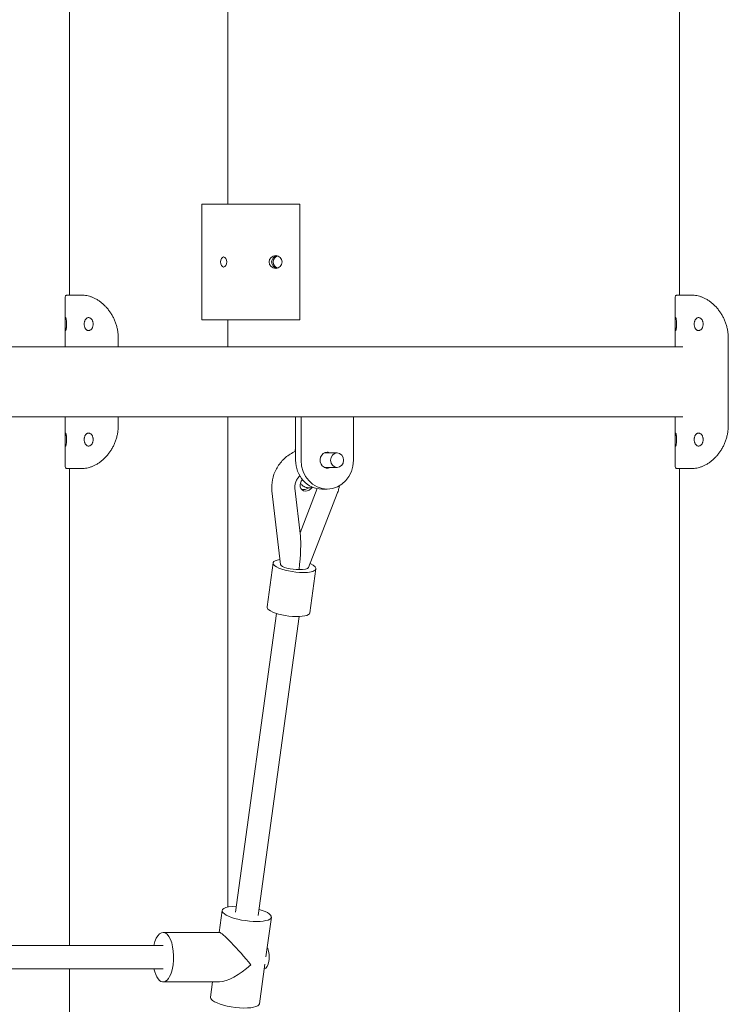
# Model space of a CAD drawing. Units: millimetres. Extents: x 28002 to 60050, y -94692 to -52305.
# Drawn here: x 35499 to 35990, y -92552 to -91870 of the extents above; entities that cross this region are included whole.
import ezdxf

# ---------------------------------------------------------------- set-up
doc = ezdxf.new("R2010")
doc.units = ezdxf.units.MM
doc.header["$LTSCALE"] = 0.5

# ---------------------------------------------------------------- blocks, each defined once
blk = doc.blocks.new('20221207.114722')
at = {"linetype": 'Continuous', "lineweight": 0, "extrusion": (0, 1, 0)}
for p, q in [((-7020.85, -2216.05), (-7020.85, -783.05)), ((-6598.23, -2216.05), (-6598.23, -883.73)), ((-6911.05, -2153.05), (-6911.05, -1583.05)), ((-6929.04, -2153.05), (-6929.04, -2233.05)), ((-6929.04, -2153.05), (-6925.16, -2153.05)), ((-6917.51, -2153.05), (-6925.16, -2153.05)), ((-6917.51, -2153.05), (-6909.12, -2153.05)), ((-6909.12, -2153.05), (-6891.62, -2153.05)), ((-6891.62, -2153.05), (-6867.97, -2153.05)), ((-6862.55, -2153.05), (-6867.97, -2153.05)), ((-6862.55, -2153.05), (-6861.25, -2153.05)), ((-6861.25, -2153.05), (-6861.25, -2233.05)), ((-7022.46, -2216.05), (-7011.89, -2216.05)), ((-7010.6, -2216.05), (-7011.89, -2216.05)), ((-6589.27, -2216.05), (-6599.84, -2216.05)), ((-6589.27, -2216.05), (-6587.98, -2216.05)), ((-6589.27, -2216.05), (-6589.27, -2216.05)), ((-7023.85, -2251.75), (-7023.85, -2218.34)), ((-6601.23, -2218.34), (-6601.23, -2251.75)), ((-6929.04, -2233.05), (-6925.16, -2233.05)), ((-6917.51, -2233.05), (-6925.16, -2233.05)), ((-6917.51, -2233.05), (-6909.12, -2233.05)), ((-6911.05, -2251.75), (-6911.05, -2233.05)), ((-6909.12, -2233.05), (-6891.62, -2233.05)), ((-6891.62, -2233.05), (-6867.97, -2233.05)), ((-6862.55, -2233.05), (-6867.97, -2233.05)), ((-6862.55, -2233.05), (-6861.25, -2233.05)), ((-6987.01, -2251.75), (-6987.01, -2246.05)), ((-6564.39, -2306.05), (-6564.39, -2246.05)), ((-6564.39, -2306.05), (-6564.39, -2246.05)), ((-8294.69, -2251.75), (-6595.79, -2251.75)), ((-7126.79, -2300.35), (-6862.24, -2300.35)), ((-7023.85, -2333.76), (-7023.85, -2300.35)), ((-6987.01, -2306.05), (-6987.01, -2300.35)), ((-6911.05, -2639.8), (-6911.05, -2300.35)), ((-6864.14, -2300.35), (-6864.15, -2330.34)), ((-6862.24, -2300.35), (-6860.34, -2300.35)), ((-6860.34, -2300.35), (-6860.34, -2330.34)), ((-6824.09, -2300.35), (-6860.34, -2300.35)), ((-6824.09, -2330.35), (-6824.09, -2300.35)), ((-6824.09, -2300.35), (-6595.79, -2300.35)), ((-6601.23, -2300.35), (-6601.23, -2333.76)), ((-6835.46, -2325.34), (-6844.29, -2325.34)), ((-7011.89, -2336.05), (-7022.46, -2336.05)), ((-7020.85, -2666.51), (-7020.85, -2336.05)), ((-7011.89, -2336.05), (-7010.6, -2336.05)), ((-6835.46, -2335.34), (-6844.29, -2335.34)), ((-6599.84, -2336.05), (-6589.27, -2336.05)), ((-6598.23, -2938.05), (-6598.23, -2336.05)), ((-6587.98, -2336.05), (-6589.27, -2336.05)), ((-6589.27, -2336.05), (-6589.27, -2336.05)), ((-6874.66, -2402.65), (-6880.53, -2351.51)), ((-6860.82, -2382.92), (-6864.63, -2349.69)), ((-6849.16, -2350.04), (-6861.07, -2380.69)), ((-6842.22, -2350.34), (-6846.02, -2350.34)), ((-6835.33, -2353.5), (-6855.26, -2404.74)), ((-6883.97, -2431.95), (-6879.8, -2401.51)), ((-6854.25, -2436.02), (-6850.08, -2405.58)), ((-6905.9, -2643.46), (-6877.52, -2436.41)), ((-6890.05, -2645.63), (-6861.67, -2438.58)), ((-6917.04, -2657.36), (-6914.96, -2642.21)), ((-6884.74, -2674.32), (-6880.98, -2646.87)), ((-6916.86, -2657.36), (-6955.96, -2657.36)), ((-6955.96, -2666.51), (-7186.45, -2666.51)), ((-6889.19, -2706.8), (-6885.43, -2679.35)), ((-6955.96, -2682.51), (-7186.45, -2682.51)), ((-7020.85, -2983.05), (-7020.85, -2682.51)), ((-6885.76, -2682.51), (-6885.86, -2682.51)), ((-6916.86, -2691.66), (-6955.96, -2691.66)), ((-6923.18, -2702.14), (-6921.74, -2691.66))]:
    blk.add_line(p, q, dxfattribs=at)
at = {"linetype": 'Continuous', "lineweight": 0, "extrusion": (0, 0, -1)}
for centre, major_axis, ratio, start_param, end_param in [((-6878.04, -2193.05), (0, -4.5), 0.996195, -4.712389, 1.570796), ((-6876.3, -2193.05), (0, 4.5), 0.996195, -1.570796, -0.195665), ((-6914.04, -2193.05), (0, -3.5), 0.615661, -4.712389, 1.570796), ((-6876.3, -2193.05), (0, -4.5), 0.996195, 0.195665, 1.570796), ((-6842.22, -2330.34), (0, -5.5), 0.906308, -0.4297, 3.141737), ((-6842.22, -2330.34), (0, 5.5), 0.906308, 0.000144, 0.4297), ((-6857.72, -2346), (-3.04, -3.97), 0.862155, -1.332624, -0.177221), ((-6866.5, -2403.54), (8.15, -1.05), 0.2736, 0.920353, 3.073996), ((-6863.37, -2403.54), (-8.15, 1.05), 0.2736, 3.20919, 4.482028), ((-6869.11, -2433.99), (-14.86, 2.04), 0.279432, -0.455767, 0), ((-6869.11, -2433.99), (14.86, -2.04), 0.279432, 0, 2.685825), ((-6902.08, -2674.51), (-14.92, 17.11), 0.081628, 0.071083, 1.955507), ((-6885.76, -2674.51), (0, 8), 0.422618, -5.544675, -3.141592), ((-6885.76, -2674.51), (0, 8), 0.422618, 0.598021, 0.73851), ((-6902.08, -2674.51), (-18.22, -15.9), 0.353174, -1.641879, -0.38471), ((-6906.18, -2704.47), (-16.99, 2.33), 0.279606, -0.455793, 0), ((-6906.18, -2704.47), (16.99, -2.33), 0.279606, 0, 2.685799)]:
    blk.add_ellipse(centre, major_axis=major_axis, ratio=ratio, start_param=start_param, end_param=end_param, dxfattribs=at)
at = {"linetype": 'Continuous', "lineweight": 0}
for centre, major_axis, ratio, start_param, end_param in [((-6876.3, -2193.05), (0, 4.5), 0.996195, 0.195665, 1.570796), ((-6875.25, -2193.05), (0, 4.5), 0.996195, 0.31632, 1.570796), ((-6876.3, -2193.05), (0, -4.5), 0.996195, -1.570796, -0.195665), ((-6875.25, -2193.05), (0, 4.5), 0.996195, 1.570796, 2.825273), ((-6835.46, -2330.34), (0, -5), 0.906369, -1.570796, 4.712389), ((-6846.02, -2330.34), (0, -20), 0.906308, -1.57094, 0), ((-6842.22, -2330.34), (0, -20), 0.906308, -1.57094, 1.570652), ((-6856.52, -2346.93), (-3.04, -3.97), 0.862155, -1.71581, 1.673312), ((-6865.79, -2409.75), (3.85, 29.88), 0.116612, -1.428352, -0.440402), ((-6864.94, -2403.54), (-14.86, 2.04), 0.279432, -0.784274, 2.026564), ((-6864.94, -2403.54), (14.86, -2.04), 0.279432, -1.115029, 0.800684), ((-6897.97, -2644.54), (-16.99, 2.33), 0.279606, -1.085432, 0.455793), ((-6897.97, -2644.54), (16.99, -2.33), 0.279606, -2.685799, 1.085564), ((-6955.96, -2674.51), (0, 17.15), 0.422618, -1.884424, 1.085491), ((-6955.96, -2674.51), (0, -17.15), 0.422618, -1.085505, 1.257169)]:
    blk.add_ellipse(centre, major_axis=major_axis, ratio=ratio, start_param=start_param, end_param=end_param, dxfattribs=at)
for points, knots in [([(-7023.85, -2218.34), (-7023.85, -2218.16), (-7023.84, -2218), (-7023.81, -2217.56), (-7023.77, -2217.31), (-7023.66, -2216.88), (-7023.58, -2216.7), (-7023.38, -2216.4), (-7023.25, -2216.27), (-7022.93, -2216.1), (-7022.75, -2216.06), (-7022.51, -2216.05), (-7022.48, -2216.05), (-7022.46, -2216.05)], [139.943287, 139.943287, 139.943287, 139.943287, 141.297284, 141.297284, 143.857737, 143.857737, 146.418191, 146.418191, 149.314243, 149.314243, 152.210295, 152.210295, 152.521915, 152.521915, 152.521915, 152.521915]), ([(-7011.89, -2216.05), (-7011.82, -2216.05), (-7011.75, -2216.05), (-7011.07, -2216.06), (-7010.43, -2216.1), (-7009.14, -2216.27), (-7008.48, -2216.4), (-7007.24, -2216.7), (-7006.64, -2216.88), (-7005.41, -2217.31), (-7004.78, -2217.56), (-7003.51, -2218.14), (-7002.86, -2218.46), (-7001.57, -2219.2), (-7000.92, -2219.6), (-6999.65, -2220.48), (-6999.01, -2220.96), (-6997.78, -2221.98), (-6997.17, -2222.53), (-6996, -2223.67), (-6995.43, -2224.27), (-6994.35, -2225.51), (-6993.84, -2226.15), (-6992.88, -2227.44), (-6992.42, -2228.11), (-6991.54, -2229.51), (-6991.12, -2230.24), (-6990.32, -2231.76), (-6989.95, -2232.54), (-6989.27, -2234.15), (-6988.95, -2234.97), (-6988.39, -2236.64), (-6988.15, -2237.49), (-6987.73, -2239.2), (-6987.55, -2240.07), (-6987.28, -2241.79), (-6987.17, -2242.66), (-6987.04, -2244.37), (-6987.01, -2245.21), (-6987.01, -2246.05)], [59.429191, 59.429191, 59.429191, 59.429191, 59.740879, 59.740879, 62.636909, 62.636909, 65.53294, 65.53294, 68.093392, 68.093392, 70.653843, 70.653843, 73.214295, 73.214295, 75.774746, 75.774746, 78.335198, 78.335198, 80.89565, 80.89565, 83.456101, 83.456101, 86.016553, 86.016553, 88.511384, 88.511384, 91.006215, 91.006215, 93.501045, 93.501045, 95.995876, 95.995876, 98.490707, 98.490707, 100.985538, 100.985538, 103.480369, 103.480369, 105.9752, 105.9752, 105.9752, 105.9752]), ([(-6599.84, -2216.05), (-6599.87, -2216.05), (-6599.89, -2216.05), (-6600.13, -2216.06), (-6600.31, -2216.1), (-6600.63, -2216.27), (-6600.76, -2216.4), (-6600.96, -2216.7), (-6601.04, -2216.88), (-6601.15, -2217.31), (-6601.19, -2217.56), (-6601.22, -2218), (-6601.23, -2218.16), (-6601.23, -2218.34)], [59.429191, 59.429191, 59.429191, 59.429191, 59.740879, 59.740879, 62.636909, 62.636909, 65.53294, 65.53294, 68.093392, 68.093392, 70.653843, 70.653843, 72.007817, 72.007817, 72.007817, 72.007817]), ([(-6564.39, -2246.05), (-6564.39, -2245.21), (-6564.42, -2244.37), (-6564.55, -2242.66), (-6564.66, -2241.79), (-6564.93, -2240.07), (-6565.11, -2239.2), (-6565.53, -2237.49), (-6565.78, -2236.64), (-6566.33, -2234.97), (-6566.65, -2234.15), (-6567.33, -2232.54), (-6567.71, -2231.76), (-6568.5, -2230.24), (-6568.92, -2229.51), (-6569.8, -2228.11), (-6570.27, -2227.44), (-6571.22, -2226.15), (-6571.73, -2225.51), (-6572.81, -2224.27), (-6573.38, -2223.67), (-6574.55, -2222.53), (-6575.16, -2221.98), (-6576.4, -2220.96), (-6577.03, -2220.48), (-6578.31, -2219.6), (-6578.95, -2219.2), (-6580.24, -2218.46), (-6580.89, -2218.14), (-6582.16, -2217.56), (-6582.79, -2217.31), (-6584.02, -2216.88), (-6584.62, -2216.7), (-6585.86, -2216.4), (-6586.52, -2216.27), (-6587.81, -2216.1), (-6588.45, -2216.06), (-6589.14, -2216.05), (-6589.2, -2216.05), (-6589.27, -2216.05)], [105.975903, 105.975903, 105.975903, 105.975903, 108.470735, 108.470735, 110.965568, 110.965568, 113.4604, 113.4604, 115.955233, 115.955233, 118.450065, 118.450065, 120.944898, 120.944898, 123.43973, 123.43973, 125.934563, 125.934563, 128.495016, 128.495016, 131.05547, 131.05547, 133.615923, 133.615923, 136.176377, 136.176377, 138.73683, 138.73683, 141.297284, 141.297284, 143.857737, 143.857737, 146.418191, 146.418191, 149.314243, 149.314243, 152.210295, 152.210295, 152.521915, 152.521915, 152.521915, 152.521915]), ([(-6564.39, -2246.05), (-6564.39, -2245.21), (-6564.42, -2244.37), (-6564.55, -2242.66), (-6564.66, -2241.79), (-6564.93, -2240.07), (-6565.11, -2239.2), (-6565.53, -2237.49), (-6565.78, -2236.64), (-6566.33, -2234.97), (-6566.65, -2234.15), (-6567.33, -2232.54), (-6567.71, -2231.76), (-6568.5, -2230.24), (-6568.92, -2229.51), (-6569.8, -2228.11), (-6570.27, -2227.44), (-6571.22, -2226.15), (-6571.73, -2225.51), (-6572.81, -2224.27), (-6573.38, -2223.67), (-6574.55, -2222.53), (-6575.16, -2221.98), (-6576.4, -2220.96), (-6577.03, -2220.48), (-6578.31, -2219.6), (-6578.95, -2219.2), (-6580.24, -2218.46), (-6580.89, -2218.14), (-6582.16, -2217.56), (-6582.79, -2217.31), (-6584.02, -2216.88), (-6584.62, -2216.7), (-6585.86, -2216.4), (-6586.52, -2216.27), (-6587.81, -2216.1), (-6588.45, -2216.06), (-6589.14, -2216.05), (-6589.2, -2216.05), (-6589.27, -2216.05)], [105.975903, 105.975903, 105.975903, 105.975903, 108.470735, 108.470735, 110.965568, 110.965568, 113.4604, 113.4604, 115.955233, 115.955233, 118.450065, 118.450065, 120.944898, 120.944898, 123.43973, 123.43973, 125.934563, 125.934563, 128.495016, 128.495016, 131.05547, 131.05547, 133.615923, 133.615923, 136.176377, 136.176377, 138.73683, 138.73683, 141.297284, 141.297284, 143.857737, 143.857737, 146.418191, 146.418191, 149.314243, 149.314243, 152.210295, 152.210295, 152.521915, 152.521915, 152.521915, 152.521915]), ([(-7023.82, -2236.05), (-7023.82, -2235.76), (-7023.82, -2235.47), (-7023.82, -2234.89), (-7023.81, -2234.6), (-7023.81, -2234.05), (-7023.8, -2233.78), (-7023.79, -2233.29), (-7023.78, -2233.06), (-7023.76, -2232.66), (-7023.74, -2232.48), (-7023.71, -2232.15), (-7023.69, -2232), (-7023.65, -2231.77), (-7023.63, -2231.69), (-7023.57, -2231.57), (-7023.55, -2231.55), (-7023.49, -2231.55), (-7023.45, -2231.57), (-7023.38, -2231.69), (-7023.34, -2231.77), (-7023.27, -2232), (-7023.23, -2232.15), (-7023.16, -2232.48), (-7023.12, -2232.67), (-7023.06, -2233.06), (-7023.03, -2233.29), (-7022.97, -2233.78), (-7022.94, -2234.05), (-7022.9, -2234.6), (-7022.89, -2234.89), (-7022.87, -2235.47), (-7022.86, -2235.76), (-7022.86, -2236.33), (-7022.87, -2236.62), (-7022.89, -2237.2), (-7022.9, -2237.49), (-7022.94, -2238.05), (-7022.97, -2238.31), (-7023.03, -2238.8), (-7023.06, -2239.03), (-7023.12, -2239.43), (-7023.16, -2239.62), (-7023.23, -2239.95), (-7023.27, -2240.09), (-7023.34, -2240.32), (-7023.38, -2240.41), (-7023.45, -2240.52), (-7023.49, -2240.55), (-7023.55, -2240.55), (-7023.57, -2240.52), (-7023.63, -2240.41), (-7023.65, -2240.32), (-7023.69, -2240.09), (-7023.71, -2239.95), (-7023.74, -2239.62), (-7023.76, -2239.43), (-7023.78, -2239.03), (-7023.79, -2238.8), (-7023.8, -2238.31), (-7023.81, -2238.05), (-7023.81, -2237.49), (-7023.82, -2237.2), (-7023.82, -2236.62), (-7023.82, -2236.33), (-7023.82, -2236.05)], [0, 0, 0, 0, 0.847852, 0.847852, 1.695705, 1.695705, 2.543557, 2.543557, 3.39141, 3.39141, 4.238991, 4.238991, 5.086573, 5.086573, 5.934155, 5.934155, 6.781736, 6.781736, 7.630315, 7.630315, 8.478893, 8.478893, 9.327472, 9.327472, 10.17605, 10.17605, 11.024005, 11.024005, 11.871959, 11.871959, 12.719913, 12.719913, 13.567867, 13.567867, 14.415821, 14.415821, 15.263776, 15.263776, 16.11173, 16.11173, 16.959684, 16.959684, 17.808262, 17.808262, 18.656841, 18.656841, 19.505419, 19.505419, 20.353998, 20.353998, 21.20158, 21.20158, 22.049161, 22.049161, 22.896743, 22.896743, 23.744325, 23.744325, 24.592177, 24.592177, 25.44003, 25.44003, 26.287882, 26.287882, 27.135734, 27.135734, 27.135734, 27.135734]), ([(-7010.64, -2236.05), (-7010.64, -2235.76), (-7010.63, -2235.47), (-7010.55, -2234.89), (-7010.5, -2234.6), (-7010.35, -2234.05), (-7010.26, -2233.78), (-7010.05, -2233.29), (-7009.92, -2233.06), (-7009.66, -2232.67), (-7009.51, -2232.48), (-7009.19, -2232.15), (-7009.01, -2232), (-7008.64, -2231.77), (-7008.44, -2231.69), (-7008.05, -2231.57), (-7007.84, -2231.55), (-7007.45, -2231.55), (-7007.25, -2231.57), (-7006.84, -2231.69), (-7006.63, -2231.77), (-7006.24, -2232), (-7006.05, -2232.15), (-7005.69, -2232.48), (-7005.53, -2232.66), (-7005.23, -2233.06), (-7005.1, -2233.29), (-7004.85, -2233.78), (-7004.75, -2234.05), (-7004.57, -2234.6), (-7004.51, -2234.89), (-7004.42, -2235.47), (-7004.4, -2235.76), (-7004.4, -2236.33), (-7004.42, -2236.62), (-7004.51, -2237.2), (-7004.57, -2237.49), (-7004.75, -2238.05), (-7004.85, -2238.31), (-7005.1, -2238.8), (-7005.23, -2239.03), (-7005.53, -2239.43), (-7005.69, -2239.62), (-7006.05, -2239.95), (-7006.24, -2240.09), (-7006.63, -2240.32), (-7006.84, -2240.41), (-7007.25, -2240.52), (-7007.45, -2240.55), (-7007.84, -2240.55), (-7008.05, -2240.52), (-7008.44, -2240.41), (-7008.64, -2240.32), (-7009.01, -2240.09), (-7009.19, -2239.95), (-7009.51, -2239.62), (-7009.66, -2239.43), (-7009.92, -2239.03), (-7010.05, -2238.8), (-7010.26, -2238.31), (-7010.35, -2238.05), (-7010.5, -2237.49), (-7010.55, -2237.2), (-7010.63, -2236.62), (-7010.64, -2236.33), (-7010.64, -2236.05)], [0, 0, 0, 0, 0.847954, 0.847954, 1.695908, 1.695908, 2.543863, 2.543863, 3.391817, 3.391817, 4.240395, 4.240395, 5.088974, 5.088974, 5.937552, 5.937552, 6.786131, 6.786131, 7.633712, 7.633712, 8.481294, 8.481294, 9.328876, 9.328876, 10.176458, 10.176458, 11.02431, 11.02431, 11.872162, 11.872162, 12.720015, 12.720015, 13.567867, 13.567867, 14.41572, 14.41572, 15.263572, 15.263572, 16.111424, 16.111424, 16.959277, 16.959277, 17.806859, 17.806859, 18.65444, 18.65444, 19.502022, 19.502022, 20.349604, 20.349604, 21.198182, 21.198182, 22.046761, 22.046761, 22.895339, 22.895339, 23.743918, 23.743918, 24.591872, 24.591872, 25.439826, 25.439826, 26.28778, 26.28778, 27.135734, 27.135734, 27.135734, 27.135734]), ([(-6600.24, -2236.05), (-6600.24, -2235.76), (-6600.25, -2235.47), (-6600.27, -2234.89), (-6600.28, -2234.6), (-6600.33, -2234.05), (-6600.35, -2233.78), (-6600.41, -2233.29), (-6600.44, -2233.06), (-6600.5, -2232.67), (-6600.54, -2232.48), (-6600.61, -2232.15), (-6600.65, -2232), (-6600.73, -2231.77), (-6600.76, -2231.69), (-6600.83, -2231.57), (-6600.87, -2231.55), (-6600.93, -2231.55), (-6600.96, -2231.57), (-6601.01, -2231.69), (-6601.03, -2231.77), (-6601.08, -2232), (-6601.09, -2232.15), (-6601.13, -2232.48), (-6601.14, -2232.66), (-6601.16, -2233.06), (-6601.17, -2233.29), (-6601.18, -2233.78), (-6601.19, -2234.05), (-6601.2, -2234.6), (-6601.2, -2234.89), (-6601.2, -2235.47), (-6601.2, -2235.76), (-6601.2, -2236.33), (-6601.2, -2236.62), (-6601.2, -2237.2), (-6601.2, -2237.49), (-6601.19, -2238.05), (-6601.18, -2238.31), (-6601.17, -2238.8), (-6601.16, -2239.03), (-6601.14, -2239.43), (-6601.13, -2239.62), (-6601.09, -2239.95), (-6601.08, -2240.09), (-6601.03, -2240.32), (-6601.01, -2240.41), (-6600.96, -2240.52), (-6600.93, -2240.55), (-6600.87, -2240.55), (-6600.83, -2240.52), (-6600.76, -2240.41), (-6600.73, -2240.32), (-6600.65, -2240.09), (-6600.61, -2239.95), (-6600.54, -2239.62), (-6600.5, -2239.43), (-6600.44, -2239.03), (-6600.41, -2238.8), (-6600.35, -2238.31), (-6600.33, -2238.05), (-6600.28, -2237.49), (-6600.27, -2237.2), (-6600.25, -2236.62), (-6600.24, -2236.33), (-6600.24, -2236.05)], [0, 0, 0, 0, 0.847954, 0.847954, 1.695908, 1.695908, 2.543863, 2.543863, 3.391817, 3.391817, 4.240395, 4.240395, 5.088974, 5.088974, 5.937552, 5.937552, 6.786131, 6.786131, 7.633712, 7.633712, 8.481294, 8.481294, 9.328876, 9.328876, 10.176458, 10.176458, 11.02431, 11.02431, 11.872162, 11.872162, 12.720015, 12.720015, 13.567867, 13.567867, 14.41572, 14.41572, 15.263572, 15.263572, 16.111424, 16.111424, 16.959277, 16.959277, 17.806859, 17.806859, 18.65444, 18.65444, 19.502022, 19.502022, 20.349604, 20.349604, 21.198182, 21.198182, 22.046761, 22.046761, 22.895339, 22.895339, 23.743918, 23.743918, 24.591872, 24.591872, 25.439826, 25.439826, 26.28778, 26.28778, 27.135734, 27.135734, 27.135734, 27.135734]), ([(-6585.03, -2231.55), (-6585.23, -2231.55), (-6585.43, -2231.57), (-6585.82, -2231.69), (-6586.02, -2231.77), (-6586.39, -2232), (-6586.57, -2232.15), (-6586.9, -2232.48), (-6587.04, -2232.67), (-6587.31, -2233.06), (-6587.43, -2233.29), (-6587.64, -2233.78), (-6587.73, -2234.05), (-6587.88, -2234.6), (-6587.94, -2234.89), (-6588.01, -2235.47), (-6588.03, -2235.76), (-6588.03, -2236.33), (-6588.01, -2236.62), (-6587.94, -2237.2), (-6587.88, -2237.49), (-6587.73, -2238.05), (-6587.64, -2238.31), (-6587.43, -2238.8), (-6587.31, -2239.03), (-6587.04, -2239.43), (-6586.9, -2239.62), (-6586.57, -2239.95), (-6586.39, -2240.09), (-6586.02, -2240.32), (-6585.82, -2240.41), (-6585.43, -2240.52), (-6585.23, -2240.55), (-6585.03, -2240.55)], [6.781804, 6.781804, 6.781804, 6.781804, 7.630315, 7.630315, 8.478893, 8.478893, 9.327472, 9.327472, 10.17605, 10.17605, 11.024005, 11.024005, 11.871959, 11.871959, 12.719913, 12.719913, 13.567867, 13.567867, 14.415821, 14.415821, 15.263776, 15.263776, 16.11173, 16.11173, 16.959684, 16.959684, 17.808262, 17.808262, 18.656841, 18.656841, 19.505419, 19.505419, 20.35393, 20.35393, 20.35393, 20.35393]), ([(-6581.79, -2236.05), (-6581.79, -2235.76), (-6581.81, -2235.47), (-6581.89, -2234.89), (-6581.96, -2234.6), (-6582.13, -2234.05), (-6582.23, -2233.78), (-6582.48, -2233.29), (-6582.62, -2233.06), (-6582.91, -2232.66), (-6583.07, -2232.48), (-6583.43, -2232.15), (-6583.62, -2232), (-6584.02, -2231.77), (-6584.22, -2231.69), (-6584.63, -2231.57), (-6584.83, -2231.55), (-6585.23, -2231.55), (-6585.43, -2231.57), (-6585.82, -2231.69), (-6586.02, -2231.77), (-6586.39, -2232), (-6586.57, -2232.15), (-6586.9, -2232.48), (-6587.04, -2232.67), (-6587.31, -2233.06), (-6587.43, -2233.29), (-6587.64, -2233.78), (-6587.73, -2234.05), (-6587.88, -2234.6), (-6587.94, -2234.89), (-6588.01, -2235.47), (-6588.03, -2235.76), (-6588.03, -2236.33), (-6588.01, -2236.62), (-6587.94, -2237.2), (-6587.88, -2237.49), (-6587.73, -2238.05), (-6587.64, -2238.31), (-6587.43, -2238.8), (-6587.31, -2239.03), (-6587.04, -2239.43), (-6586.9, -2239.62), (-6586.57, -2239.95), (-6586.39, -2240.09), (-6586.02, -2240.32), (-6585.82, -2240.41), (-6585.43, -2240.52), (-6585.23, -2240.55), (-6584.83, -2240.55), (-6584.63, -2240.52), (-6584.22, -2240.41), (-6584.02, -2240.32), (-6583.62, -2240.09), (-6583.43, -2239.95), (-6583.07, -2239.62), (-6582.91, -2239.43), (-6582.62, -2239.03), (-6582.48, -2238.8), (-6582.23, -2238.31), (-6582.13, -2238.05), (-6581.96, -2237.49), (-6581.89, -2237.2), (-6581.81, -2236.62), (-6581.79, -2236.33), (-6581.79, -2236.05)], [0, 0, 0, 0, 0.847852, 0.847852, 1.695705, 1.695705, 2.543557, 2.543557, 3.39141, 3.39141, 4.238991, 4.238991, 5.086573, 5.086573, 5.934155, 5.934155, 6.781736, 6.781736, 7.630315, 7.630315, 8.478893, 8.478893, 9.327472, 9.327472, 10.17605, 10.17605, 11.024005, 11.024005, 11.871959, 11.871959, 12.719913, 12.719913, 13.567867, 13.567867, 14.415821, 14.415821, 15.263776, 15.263776, 16.11173, 16.11173, 16.959684, 16.959684, 17.808262, 17.808262, 18.656841, 18.656841, 19.505419, 19.505419, 20.353998, 20.353998, 21.20158, 21.20158, 22.049161, 22.049161, 22.896743, 22.896743, 23.744325, 23.744325, 24.592177, 24.592177, 25.44003, 25.44003, 26.287882, 26.287882, 27.135734, 27.135734, 27.135734, 27.135734]), ([(-7023.82, -2316.05), (-7023.82, -2315.76), (-7023.82, -2315.47), (-7023.82, -2314.89), (-7023.81, -2314.6), (-7023.81, -2314.05), (-7023.8, -2313.78), (-7023.79, -2313.29), (-7023.78, -2313.06), (-7023.76, -2312.66), (-7023.74, -2312.48), (-7023.71, -2312.15), (-7023.69, -2312), (-7023.65, -2311.77), (-7023.63, -2311.69), (-7023.57, -2311.57), (-7023.55, -2311.55), (-7023.49, -2311.55), (-7023.45, -2311.57), (-7023.38, -2311.69), (-7023.34, -2311.77), (-7023.27, -2312), (-7023.23, -2312.15), (-7023.16, -2312.48), (-7023.12, -2312.67), (-7023.06, -2313.06), (-7023.03, -2313.29), (-7022.97, -2313.78), (-7022.94, -2314.05), (-7022.9, -2314.6), (-7022.89, -2314.89), (-7022.87, -2315.47), (-7022.86, -2315.76), (-7022.86, -2316.33), (-7022.87, -2316.62), (-7022.89, -2317.2), (-7022.9, -2317.49), (-7022.94, -2318.05), (-7022.97, -2318.31), (-7023.03, -2318.8), (-7023.06, -2319.03), (-7023.12, -2319.43), (-7023.16, -2319.62), (-7023.23, -2319.95), (-7023.27, -2320.09), (-7023.34, -2320.32), (-7023.38, -2320.41), (-7023.45, -2320.52), (-7023.49, -2320.55), (-7023.55, -2320.55), (-7023.57, -2320.52), (-7023.63, -2320.41), (-7023.65, -2320.32), (-7023.69, -2320.09), (-7023.71, -2319.95), (-7023.74, -2319.62), (-7023.76, -2319.43), (-7023.78, -2319.03), (-7023.79, -2318.8), (-7023.8, -2318.31), (-7023.81, -2318.05), (-7023.81, -2317.49), (-7023.82, -2317.2), (-7023.82, -2316.62), (-7023.82, -2316.33), (-7023.82, -2316.05)], [0, 0, 0, 0, 0.847852, 0.847852, 1.695705, 1.695705, 2.543557, 2.543557, 3.39141, 3.39141, 4.238991, 4.238991, 5.086573, 5.086573, 5.934155, 5.934155, 6.781736, 6.781736, 7.630315, 7.630315, 8.478893, 8.478893, 9.327472, 9.327472, 10.17605, 10.17605, 11.024005, 11.024005, 11.871959, 11.871959, 12.719913, 12.719913, 13.567867, 13.567867, 14.415821, 14.415821, 15.263776, 15.263776, 16.11173, 16.11173, 16.959684, 16.959684, 17.808262, 17.808262, 18.656841, 18.656841, 19.505419, 19.505419, 20.353998, 20.353998, 21.20158, 21.20158, 22.049161, 22.049161, 22.896743, 22.896743, 23.744325, 23.744325, 24.592177, 24.592177, 25.44003, 25.44003, 26.287882, 26.287882, 27.135734, 27.135734, 27.135734, 27.135734]), ([(-6987.01, -2306.05), (-6987.01, -2306.88), (-6987.04, -2307.73), (-6987.17, -2309.44), (-6987.28, -2310.3), (-6987.55, -2312.03), (-6987.73, -2312.89), (-6988.15, -2314.6), (-6988.39, -2315.45), (-6988.95, -2317.12), (-6989.27, -2317.95), (-6989.95, -2319.55), (-6990.32, -2320.33), (-6991.12, -2321.85), (-6991.54, -2322.58), (-6992.42, -2323.98), (-6992.88, -2324.65), (-6993.84, -2325.94), (-6994.35, -2326.58), (-6995.43, -2327.82), (-6996, -2328.42), (-6997.17, -2329.57), (-6997.78, -2330.11), (-6999.01, -2331.13), (-6999.65, -2331.61), (-7000.92, -2332.49), (-7001.57, -2332.9), (-7002.86, -2333.63), (-7003.51, -2333.96), (-7004.78, -2334.54), (-7005.41, -2334.79), (-7006.64, -2335.22), (-7007.24, -2335.39), (-7008.48, -2335.7), (-7009.14, -2335.82), (-7010.43, -2335.99), (-7011.07, -2336.04), (-7011.75, -2336.05), (-7011.82, -2336.05), (-7011.89, -2336.05)], [105.97556, 105.97556, 105.97556, 105.97556, 108.470392, 108.470392, 110.965223, 110.965223, 113.460055, 113.460055, 115.954887, 115.954887, 118.449719, 118.449719, 120.94455, 120.94455, 123.439382, 123.439382, 125.934214, 125.934214, 128.494666, 128.494666, 131.055119, 131.055119, 133.615571, 133.615571, 136.176024, 136.176024, 138.736477, 138.736477, 141.296929, 141.296929, 143.857382, 143.857382, 146.417834, 146.417834, 149.313876, 149.313876, 152.209918, 152.209918, 152.52157, 152.52157, 152.52157, 152.52157]), ([(-7010.64, -2316.05), (-7010.64, -2315.76), (-7010.63, -2315.47), (-7010.55, -2314.89), (-7010.5, -2314.6), (-7010.35, -2314.05), (-7010.26, -2313.78), (-7010.05, -2313.29), (-7009.92, -2313.06), (-7009.66, -2312.67), (-7009.51, -2312.48), (-7009.19, -2312.15), (-7009.01, -2312), (-7008.64, -2311.77), (-7008.44, -2311.69), (-7008.05, -2311.57), (-7007.84, -2311.55), (-7007.45, -2311.55), (-7007.25, -2311.57), (-7006.84, -2311.69), (-7006.63, -2311.77), (-7006.24, -2312), (-7006.05, -2312.15), (-7005.69, -2312.48), (-7005.53, -2312.66), (-7005.23, -2313.06), (-7005.1, -2313.29), (-7004.85, -2313.78), (-7004.75, -2314.05), (-7004.57, -2314.6), (-7004.51, -2314.89), (-7004.42, -2315.47), (-7004.4, -2315.76), (-7004.4, -2316.33), (-7004.42, -2316.62), (-7004.51, -2317.2), (-7004.57, -2317.49), (-7004.75, -2318.05), (-7004.85, -2318.31), (-7005.1, -2318.8), (-7005.23, -2319.03), (-7005.53, -2319.43), (-7005.69, -2319.62), (-7006.05, -2319.95), (-7006.24, -2320.09), (-7006.63, -2320.32), (-7006.84, -2320.41), (-7007.25, -2320.52), (-7007.45, -2320.55), (-7007.84, -2320.55), (-7008.05, -2320.52), (-7008.44, -2320.41), (-7008.64, -2320.32), (-7009.01, -2320.09), (-7009.19, -2319.95), (-7009.51, -2319.62), (-7009.66, -2319.43), (-7009.92, -2319.03), (-7010.05, -2318.8), (-7010.26, -2318.31), (-7010.35, -2318.05), (-7010.5, -2317.49), (-7010.55, -2317.2), (-7010.63, -2316.62), (-7010.64, -2316.33), (-7010.64, -2316.05)], [0, 0, 0, 0, 0.847954, 0.847954, 1.695908, 1.695908, 2.543863, 2.543863, 3.391817, 3.391817, 4.240395, 4.240395, 5.088974, 5.088974, 5.937552, 5.937552, 6.786131, 6.786131, 7.633712, 7.633712, 8.481294, 8.481294, 9.328876, 9.328876, 10.176458, 10.176458, 11.02431, 11.02431, 11.872162, 11.872162, 12.720015, 12.720015, 13.567867, 13.567867, 14.41572, 14.41572, 15.263572, 15.263572, 16.111424, 16.111424, 16.959277, 16.959277, 17.806859, 17.806859, 18.65444, 18.65444, 19.502022, 19.502022, 20.349604, 20.349604, 21.198182, 21.198182, 22.046761, 22.046761, 22.895339, 22.895339, 23.743918, 23.743918, 24.591872, 24.591872, 25.439826, 25.439826, 26.28778, 26.28778, 27.135734, 27.135734, 27.135734, 27.135734]), ([(-6600.24, -2316.05), (-6600.24, -2315.76), (-6600.25, -2315.47), (-6600.27, -2314.89), (-6600.28, -2314.6), (-6600.33, -2314.05), (-6600.35, -2313.78), (-6600.41, -2313.29), (-6600.44, -2313.06), (-6600.5, -2312.67), (-6600.54, -2312.48), (-6600.61, -2312.15), (-6600.65, -2312), (-6600.73, -2311.77), (-6600.76, -2311.69), (-6600.83, -2311.57), (-6600.87, -2311.55), (-6600.93, -2311.55), (-6600.96, -2311.57), (-6601.01, -2311.69), (-6601.03, -2311.77), (-6601.08, -2312), (-6601.09, -2312.15), (-6601.13, -2312.48), (-6601.14, -2312.66), (-6601.16, -2313.06), (-6601.17, -2313.29), (-6601.18, -2313.78), (-6601.19, -2314.05), (-6601.2, -2314.6), (-6601.2, -2314.89), (-6601.2, -2315.47), (-6601.2, -2315.76), (-6601.2, -2316.33), (-6601.2, -2316.62), (-6601.2, -2317.2), (-6601.2, -2317.49), (-6601.19, -2318.05), (-6601.18, -2318.31), (-6601.17, -2318.8), (-6601.16, -2319.03), (-6601.14, -2319.43), (-6601.13, -2319.62), (-6601.09, -2319.95), (-6601.08, -2320.09), (-6601.03, -2320.32), (-6601.01, -2320.41), (-6600.96, -2320.52), (-6600.93, -2320.55), (-6600.87, -2320.55), (-6600.83, -2320.52), (-6600.76, -2320.41), (-6600.73, -2320.32), (-6600.65, -2320.09), (-6600.61, -2319.95), (-6600.54, -2319.62), (-6600.5, -2319.43), (-6600.44, -2319.03), (-6600.41, -2318.8), (-6600.35, -2318.31), (-6600.33, -2318.05), (-6600.28, -2317.49), (-6600.27, -2317.2), (-6600.25, -2316.62), (-6600.24, -2316.33), (-6600.24, -2316.05)], [0, 0, 0, 0, 0.847954, 0.847954, 1.695908, 1.695908, 2.543863, 2.543863, 3.391817, 3.391817, 4.240395, 4.240395, 5.088974, 5.088974, 5.937552, 5.937552, 6.786131, 6.786131, 7.633712, 7.633712, 8.481294, 8.481294, 9.328876, 9.328876, 10.176458, 10.176458, 11.02431, 11.02431, 11.872162, 11.872162, 12.720015, 12.720015, 13.567867, 13.567867, 14.41572, 14.41572, 15.263572, 15.263572, 16.111424, 16.111424, 16.959277, 16.959277, 17.806859, 17.806859, 18.65444, 18.65444, 19.502022, 19.502022, 20.349604, 20.349604, 21.198182, 21.198182, 22.046761, 22.046761, 22.895339, 22.895339, 23.743918, 23.743918, 24.591872, 24.591872, 25.439826, 25.439826, 26.28778, 26.28778, 27.135734, 27.135734, 27.135734, 27.135734]), ([(-6589.27, -2336.05), (-6589.2, -2336.05), (-6589.14, -2336.05), (-6588.45, -2336.04), (-6587.81, -2335.99), (-6586.52, -2335.82), (-6585.86, -2335.7), (-6584.62, -2335.39), (-6584.02, -2335.22), (-6582.79, -2334.79), (-6582.16, -2334.54), (-6580.89, -2333.96), (-6580.24, -2333.63), (-6578.95, -2332.9), (-6578.31, -2332.49), (-6577.03, -2331.61), (-6576.4, -2331.13), (-6575.16, -2330.11), (-6574.55, -2329.57), (-6573.38, -2328.42), (-6572.81, -2327.82), (-6571.73, -2326.58), (-6571.22, -2325.94), (-6570.27, -2324.65), (-6569.8, -2323.98), (-6568.92, -2322.58), (-6568.5, -2321.85), (-6567.71, -2320.33), (-6567.33, -2319.55), (-6566.65, -2317.95), (-6566.33, -2317.12), (-6565.78, -2315.45), (-6565.53, -2314.6), (-6565.11, -2312.89), (-6564.93, -2312.03), (-6564.66, -2310.3), (-6564.55, -2309.44), (-6564.42, -2307.73), (-6564.39, -2306.88), (-6564.39, -2306.05)], [59.429891, 59.429891, 59.429891, 59.429891, 59.741511, 59.741511, 62.637563, 62.637563, 65.533615, 65.533615, 68.094069, 68.094069, 70.654522, 70.654522, 73.214976, 73.214976, 75.775429, 75.775429, 78.335883, 78.335883, 80.896336, 80.896336, 83.45679, 83.45679, 86.017243, 86.017243, 88.512076, 88.512076, 91.006908, 91.006908, 93.501741, 93.501741, 95.996573, 95.996573, 98.491405, 98.491405, 100.986238, 100.986238, 103.48107, 103.48107, 105.975903, 105.975903, 105.975903, 105.975903]), ([(-6589.27, -2336.05), (-6589.2, -2336.05), (-6589.14, -2336.05), (-6588.45, -2336.04), (-6587.81, -2335.99), (-6586.52, -2335.82), (-6585.86, -2335.7), (-6584.62, -2335.39), (-6584.02, -2335.22), (-6582.79, -2334.79), (-6582.16, -2334.54), (-6580.89, -2333.96), (-6580.24, -2333.63), (-6578.95, -2332.9), (-6578.31, -2332.49), (-6577.03, -2331.61), (-6576.4, -2331.13), (-6575.16, -2330.11), (-6574.55, -2329.57), (-6573.38, -2328.42), (-6572.81, -2327.82), (-6571.73, -2326.58), (-6571.22, -2325.94), (-6570.27, -2324.65), (-6569.8, -2323.98), (-6568.92, -2322.58), (-6568.5, -2321.85), (-6567.71, -2320.33), (-6567.33, -2319.55), (-6566.65, -2317.95), (-6566.33, -2317.12), (-6565.78, -2315.45), (-6565.53, -2314.6), (-6565.11, -2312.89), (-6564.93, -2312.03), (-6564.66, -2310.3), (-6564.55, -2309.44), (-6564.42, -2307.73), (-6564.39, -2306.88), (-6564.39, -2306.05)], [59.429891, 59.429891, 59.429891, 59.429891, 59.741511, 59.741511, 62.637563, 62.637563, 65.533615, 65.533615, 68.094069, 68.094069, 70.654522, 70.654522, 73.214976, 73.214976, 75.775429, 75.775429, 78.335883, 78.335883, 80.896336, 80.896336, 83.45679, 83.45679, 86.017243, 86.017243, 88.512076, 88.512076, 91.006908, 91.006908, 93.501741, 93.501741, 95.996573, 95.996573, 98.491405, 98.491405, 100.986238, 100.986238, 103.48107, 103.48107, 105.975903, 105.975903, 105.975903, 105.975903]), ([(-6585.03, -2311.55), (-6585.23, -2311.55), (-6585.43, -2311.57), (-6585.82, -2311.69), (-6586.02, -2311.77), (-6586.39, -2312), (-6586.57, -2312.15), (-6586.9, -2312.48), (-6587.04, -2312.67), (-6587.31, -2313.06), (-6587.43, -2313.29), (-6587.64, -2313.78), (-6587.73, -2314.05), (-6587.88, -2314.6), (-6587.94, -2314.89), (-6588.01, -2315.47), (-6588.03, -2315.76), (-6588.03, -2316.33), (-6588.01, -2316.62), (-6587.94, -2317.2), (-6587.88, -2317.49), (-6587.73, -2318.05), (-6587.64, -2318.31), (-6587.43, -2318.8), (-6587.31, -2319.03), (-6587.04, -2319.43), (-6586.9, -2319.62), (-6586.57, -2319.95), (-6586.39, -2320.09), (-6586.02, -2320.32), (-6585.82, -2320.41), (-6585.43, -2320.52), (-6585.23, -2320.55), (-6585.03, -2320.55)], [6.781804, 6.781804, 6.781804, 6.781804, 7.630315, 7.630315, 8.478893, 8.478893, 9.327472, 9.327472, 10.17605, 10.17605, 11.024005, 11.024005, 11.871959, 11.871959, 12.719913, 12.719913, 13.567867, 13.567867, 14.415821, 14.415821, 15.263776, 15.263776, 16.11173, 16.11173, 16.959684, 16.959684, 17.808262, 17.808262, 18.656841, 18.656841, 19.505419, 19.505419, 20.35393, 20.35393, 20.35393, 20.35393]), ([(-6581.79, -2316.05), (-6581.79, -2315.76), (-6581.81, -2315.47), (-6581.89, -2314.89), (-6581.96, -2314.6), (-6582.13, -2314.05), (-6582.23, -2313.78), (-6582.48, -2313.29), (-6582.62, -2313.06), (-6582.91, -2312.66), (-6583.07, -2312.48), (-6583.43, -2312.15), (-6583.62, -2312), (-6584.02, -2311.77), (-6584.22, -2311.69), (-6584.63, -2311.57), (-6584.83, -2311.55), (-6585.23, -2311.55), (-6585.43, -2311.57), (-6585.82, -2311.69), (-6586.02, -2311.77), (-6586.39, -2312), (-6586.57, -2312.15), (-6586.9, -2312.48), (-6587.04, -2312.67), (-6587.31, -2313.06), (-6587.43, -2313.29), (-6587.64, -2313.78), (-6587.73, -2314.05), (-6587.88, -2314.6), (-6587.94, -2314.89), (-6588.01, -2315.47), (-6588.03, -2315.76), (-6588.03, -2316.33), (-6588.01, -2316.62), (-6587.94, -2317.2), (-6587.88, -2317.49), (-6587.73, -2318.05), (-6587.64, -2318.31), (-6587.43, -2318.8), (-6587.31, -2319.03), (-6587.04, -2319.43), (-6586.9, -2319.62), (-6586.57, -2319.95), (-6586.39, -2320.09), (-6586.02, -2320.32), (-6585.82, -2320.41), (-6585.43, -2320.52), (-6585.23, -2320.55), (-6584.83, -2320.55), (-6584.63, -2320.52), (-6584.22, -2320.41), (-6584.02, -2320.32), (-6583.62, -2320.09), (-6583.43, -2319.95), (-6583.07, -2319.62), (-6582.91, -2319.43), (-6582.62, -2319.03), (-6582.48, -2318.8), (-6582.23, -2318.31), (-6582.13, -2318.05), (-6581.96, -2317.49), (-6581.89, -2317.2), (-6581.81, -2316.62), (-6581.79, -2316.33), (-6581.79, -2316.05)], [0, 0, 0, 0, 0.847852, 0.847852, 1.695705, 1.695705, 2.543557, 2.543557, 3.39141, 3.39141, 4.238991, 4.238991, 5.086573, 5.086573, 5.934155, 5.934155, 6.781736, 6.781736, 7.630315, 7.630315, 8.478893, 8.478893, 9.327472, 9.327472, 10.17605, 10.17605, 11.024005, 11.024005, 11.871959, 11.871959, 12.719913, 12.719913, 13.567867, 13.567867, 14.415821, 14.415821, 15.263776, 15.263776, 16.11173, 16.11173, 16.959684, 16.959684, 17.808262, 17.808262, 18.656841, 18.656841, 19.505419, 19.505419, 20.353998, 20.353998, 21.20158, 21.20158, 22.049161, 22.049161, 22.896743, 22.896743, 23.744325, 23.744325, 24.592177, 24.592177, 25.44003, 25.44003, 26.287882, 26.287882, 27.135734, 27.135734, 27.135734, 27.135734]), ([(-6880.53, -2351.51), (-6880.82, -2348.98), (-6880.7, -2346.41), (-6879.7, -2341.3), (-6878.78, -2338.77), (-6876.23, -2334.03), (-6874.59, -2331.82), (-6870.73, -2327.99), (-6868.52, -2326.36), (-6865.47, -2324.77), (-6864.81, -2324.46), (-6864.15, -2324.18)], [6.024786, 6.024786, 6.024786, 6.024786, 6.345855, 6.345855, 6.680498, 6.680498, 7.022008, 7.022008, 7.363814, 7.363814, 7.454973, 7.454973, 7.454973, 7.454973]), ([(-6864.57, -2324.37), (-6864.47, -2323.68), (-6864.34, -2323), (-6864.18, -2322.27), (-6864.16, -2322.2), (-6864.15, -2322.13)], [5.0671464, 5.0671464, 5.0671464, 5.0671464, 5.1939224, 5.1939224, 5.2075302, 5.2075302, 5.2075302, 5.2075302]), ([(-7022.46, -2336.05), (-7022.48, -2336.05), (-7022.51, -2336.05), (-7022.75, -2336.04), (-7022.93, -2335.99), (-7023.25, -2335.82), (-7023.38, -2335.7), (-7023.58, -2335.39), (-7023.66, -2335.22), (-7023.77, -2334.79), (-7023.81, -2334.54), (-7023.84, -2334.09), (-7023.85, -2333.93), (-7023.85, -2333.76)], [59.429891, 59.429891, 59.429891, 59.429891, 59.741511, 59.741511, 62.637563, 62.637563, 65.533615, 65.533615, 68.094069, 68.094069, 70.654522, 70.654522, 72.008518, 72.008518, 72.008518, 72.008518]), ([(-6601.23, -2333.76), (-6601.23, -2333.93), (-6601.22, -2334.09), (-6601.19, -2334.54), (-6601.15, -2334.79), (-6601.04, -2335.22), (-6600.96, -2335.39), (-6600.76, -2335.7), (-6600.63, -2335.82), (-6600.31, -2335.99), (-6600.13, -2336.04), (-6599.89, -2336.05), (-6599.87, -2336.05), (-6599.84, -2336.05)], [139.942944, 139.942944, 139.942944, 139.942944, 141.296929, 141.296929, 143.857382, 143.857382, 146.417834, 146.417834, 149.313876, 149.313876, 152.209918, 152.209918, 152.52157, 152.52157, 152.52157, 152.52157]), ([(-6864.63, -2349.69), (-6864.72, -2348.93), (-6864.7, -2348.08), (-6864.4, -2346.39), (-6864.15, -2345.55), (-6863.43, -2343.94), (-6862.97, -2343.17), (-6862.08, -2341.99), (-6861.69, -2341.55), (-6861.27, -2341.15)], [6.024786, 6.024786, 6.024786, 6.024786, 6.323698, 6.323698, 6.597019, 6.597019, 6.86267, 6.86267, 7.036235, 7.036235, 7.036235, 7.036235]), ([(-6852.5, -2349.02), (-6853.02, -2349.23), (-6853.57, -2349.38), (-6855.07, -2349.56), (-6856.04, -2349.46), (-6857.84, -2348.87), (-6858.67, -2348.37), (-6859.94, -2347.3), (-6860.44, -2346.76), (-6860.89, -2346.17)], [2.973489, 2.973489, 2.973489, 2.973489, 3.0895964, 3.0895964, 3.2788162, 3.2788162, 3.4828274, 3.4828274, 3.645835, 3.645835, 3.645835, 3.645835]), ([(-6833.87, -2348.1), (-6833.99, -2348.87), (-6834.15, -2349.64), (-6834.61, -2351.46), (-6834.94, -2352.49), (-6835.33, -2353.5)], [9.4478097, 9.4478097, 9.4478097, 9.4478097, 9.546956, 9.546956, 9.6831772, 9.6831772, 9.6831772, 9.6831772])]:
    blk.add_open_spline(points, degree=3, knots=knots, dxfattribs=at)

msp = doc.modelspace()

# ---------------------------------------------------------------- block references
msp.add_blockref('20221207.114722', (42553.94, -89845.07))

doc.saveas('drawing.dxf')
